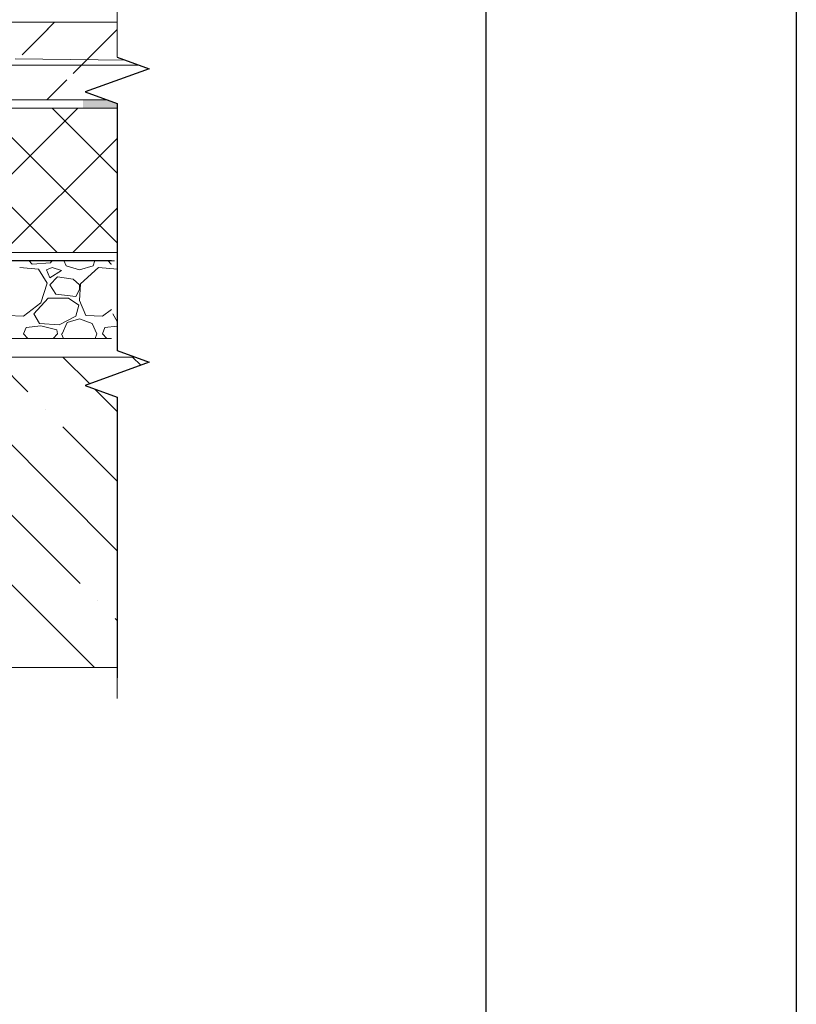
# Model space of a CAD drawing. Units: millimetres. Extents: x -172883 to 37297, y -124020 to 186017.
# Drawn here: x -49298 to -48798, y -52035 to -51400 of the extents above; entities that cross this region are included whole.
import ezdxf

# ---------------------------------------------------------------- set-up
doc = ezdxf.new("R2010")
doc.units = ezdxf.units.MM
doc.layers.get('Defpoints').update_dxf_attribs({"color": 254, "lineweight": 25})
doc.layers.add('Железобетон', color=7, linetype='Continuous', lineweight=25)
doc.layers.add('мкБетон', color=7, linetype='Continuous', lineweight=25)
doc.layers.add('МК-АННОТАЦИИ', color=7, linetype='Continuous', lineweight=20, true_color=0x000000)

msp = doc.modelspace()

# ---------------------------------------------------------------- hatches: boundary and pattern name
at = {"layer": 'мкБетон', "lineweight": 13, "ltscale": 90}
h = msp.add_hatch(color=0, dxfattribs=at)
h.dxf.hatch_style = 1
h.paths.add_polyline_path([(-49310.45, -51452.19), (-49368.68, -51452.19), (-49368.58, -51457.19), (-49310.45, -51457.19)])
h.paths.add_polyline_path([(-49439.38, -51452.19), (-49494.13, -51452.19), (-49494.13, -51457.19), (-49439.38, -51457.19)])
h.paths.add_polyline_path([(-49561.73, -51452.19), (-49612.2, -51452.19), (-49612.2, -51457.19), (-49561.73, -51457.19)])
h.paths.add_polyline_path([(-49671.34, -51452.19), (-49732.44, -51452.19), (-49732.44, -51457.19), (-49671.35, -51457.19)])
h.paths.add_polyline_path([(-49792.37, -51452.19), (-49860.01, -51452.19), (-49860.01, -51457.19), (-49792.3, -51457.19)])
h.paths.add_polyline_path([(-49932.79, -51452.19), (-49997.1, -51452.19), (-49997.1, -51457.19), (-49932.7, -51457.19)])
h.paths.add_polyline_path([(-50125.99, -51452.19), (-50125.99, -51457.19), (-50060.14, -51457.19), (-50060.04, -51452.19)])
h.paths.add_polyline_path([(-49235.39, -51454.23), (-49241.01, -51452.19), (-49257.43, -51452.19), (-49257.33, -51457.19), (-49235.39, -51457.19)])

# ---------------------------------------------------------------- linework, layer by layer
at = {"layer": 'Defpoints'}
msp.add_lwpolyline([(-48797.87, -53269.85), (-50897.87, -53269.85), (-50897.87, -50299.85), (-48797.87, -50299.85)], close=True, dxfattribs=at)
at = {"layer": 'Железобетон'}
msp.add_lwpolyline([(-48997.87, -50349.85), (-48997.87, -53219.85), (-50847.87, -53219.85), (-50847.87, -50349.85), (-48997.87, -50349.85)], dxfattribs=at)
at = {"layer": 'МК-АННОТАЦИИ', "color": 0}
for p, q in [((-49235.35, -51230.26), (-49235.35, -51424.37)), ((-49235.35, -51401.99), (-50125.99, -51401.99)), ((-49301.08, -51425.58), (-49229.82, -51426.39)), ((-49235.35, -51424.37), (-49235.35, -51424.37)), ((-49235.35, -51424.37), (-49214.75, -51431.87)), ((-50126.48, -51429.58), (-49291, -51429.58)), ((-49291, -51429.58), (-49221.04, -51429.58)), ((-49214.75, -51431.87), (-49255.96, -51446.87)), ((-49255.96, -51446.87), (-49235.35, -51454.37)), ((-50125.99, -51451.99), (-49241.89, -51451.99)), ((-49235.35, -51454.37), (-49235.35, -51454.37)), ((-49235.35, -51454.37), (-49235.35, -51613.49)), ((-50127.67, -51550.31), (-49243.57, -51550.31)), ((-50127.27, -51550.37), (-49235.35, -51550.37)), ((-49238.97, -51555.52), (-50128.44, -51555.52)), ((-49289.99, -51557.85), (-49292.13, -51555.52)), ((-49278.3, -51556.84), (-49289.99, -51557.85)), ((-49277.12, -51555.52), (-49278.3, -51556.84)), ((-49269.58, -51555.52), (-49268.14, -51558.87)), ((-49268.14, -51558.87), (-49259.51, -51561.41)), ((-49259.51, -51561.41), (-49250.87, -51558.87)), ((-49250.87, -51558.87), (-49249.68, -51555.52)), ((-49239.19, -51557.85), (-49241.33, -51555.52)), ((-49238.97, -51557.83), (-49239.19, -51557.85)), ((-49285.92, -51560.9), (-49298.12, -51559.88)), ((-49280.34, -51570.04), (-49285.92, -51560.9)), ((-49277.29, -51559.88), (-49280.84, -51561.41)), ((-49280.84, -51561.41), (-49278.81, -51566.49)), ((-49278.81, -51566.49), (-49271.19, -51561.92)), ((-49273.73, -51565.98), (-49278.81, -51571.06)), ((-49271.19, -51561.92), (-49277.29, -51559.88)), ((-49263.57, -51567.5), (-49273.73, -51565.98)), ((-49247.32, -51559.88), (-49259, -51570.55)), ((-49235.12, -51560.9), (-49247.32, -51559.88)), ((-49284.4, -51582.74), (-49280.34, -51570.04)), ((-49278.81, -51571.06), (-49274.75, -51577.16)), ((-49259.51, -51571.06), (-49263.57, -51567.5)), ((-49259, -51570.55), (-49259.51, -51581.22)), ((-49259.51, -51574.11), (-49259.51, -51571.06)), ((-49274.75, -51577.16), (-49262.05, -51578.68)), ((-49262.05, -51578.68), (-49259.51, -51574.11)), ((-49295.58, -51591.38), (-49284.4, -51582.74)), ((-49288.97, -51589.86), (-49279.83, -51579.7)), ((-49279.83, -51579.7), (-49266.62, -51579.7)), ((-49266.62, -51579.7), (-49260.02, -51584.27)), ((-49260.02, -51584.27), (-49262.05, -51591.38)), ((-49259.51, -51581.22), (-49255.44, -51590.87)), ((-49306.24, -51590.87), (-49295.58, -51591.38)), ((-49285.42, -51595.95), (-49288.97, -51589.86)), ((-49262.05, -51591.38), (-49272.72, -51596.97)), ((-49255.44, -51590.87), (-49244.78, -51591.38)), ((-49244.78, -51591.38), (-49238.97, -51586.89)), ((-49235.35, -51594.69), (-49238.17, -51589.86)), ((-49284.4, -51597.48), (-49294.05, -51598.49)), ((-49272.72, -51596.97), (-49285.42, -51595.95)), ((-49274.24, -51600.02), (-49284.4, -51597.48)), ((-49270.68, -51602.56), (-49267.64, -51595.44)), ((-49267.64, -51595.44), (-49259.51, -51592.9)), ((-49259.51, -51592.9), (-49251.38, -51595.95)), ((-49251.38, -51595.95), (-49248.33, -51602.56)), ((-49235.35, -51597.66), (-49243.25, -51598.49)), ((-49295.58, -51602.56), (-49294.05, -51598.49)), ((-49292.8, -51605.59), (-49295.58, -51602.56)), ((-49273.73, -51602.56), (-49276.46, -51605.59)), ((-49273.73, -51602.56), (-49274.24, -51600.02)), ((-49271.19, -51602.56), (-49269.89, -51605.59)), ((-49249.42, -51605.59), (-49248.33, -51602.56)), ((-49244.78, -51602.56), (-49243.25, -51598.49)), ((-49241.99, -51605.59), (-49244.78, -51602.56)), ((-50128.44, -51605.52), (-49238.97, -51605.59)), ((-49235.35, -51608.6), (-49235.35, -51613.6)), ((-49235.35, -51613.49), (-49214.75, -51620.99)), ((-49224.05, -51617.6), (-50337.83, -51617.6)), ((-49214.75, -51620.99), (-49255.96, -51635.99)), ((-49255.96, -51635.99), (-49235.35, -51643.49)), ((-49235.35, -51643.49), (-49235.35, -51837.6)), ((-50337.83, -51817.6), (-49235.35, -51817.6))]:
    msp.add_line(p, q, dxfattribs=at)
at = {"layer": 'МК-АННОТАЦИИ', "color": 0, "linetype": 'Continuous'}
for p, q in [((-49285.31, -51411.68), (-49275.63, -51401.99)), ((-49283.63, -51409.99), (-49275.63, -51401.99)), ((-49263.72, -51434.99), (-49235.35, -51406.62)), ((-49238.72, -51409.99), (-49235.35, -51406.62)), ((-49296.54, -51422.91), (-49283.63, -51409.99)), ((-49263.72, -51434.99), (-49238.72, -51409.99)), ((-49296.54, -51422.91), (-49296.54, -51422.91)), ((-49280.72, -51451.99), (-49267.72, -51438.99)), ((-49280.72, -51451.99), (-49267.72, -51438.99)), ((-49273.99, -51550.37), (-49367.03, -51457.33)), ((-49353.79, -51550.37), (-49260.75, -51457.33)), ((-49235.35, -51544.1), (-49324.08, -51455.37)), ((-49235.35, -51499.2), (-49277.22, -51457.33)), ((-49308.89, -51550.37), (-49235.35, -51476.83)), ((-49263.99, -51550.37), (-49235.35, -51521.74)), ((-49449.96, -51617.6), (-49249.96, -51817.6)), ((-49360.16, -51617.6), (-49235.35, -51742.41)), ((-49315.26, -51617.6), (-49292.81, -51640.05)), ((-49270.35, -51617.6), (-49253.03, -51634.92)), ((-49225.45, -51617.6), (-49220.11, -51622.94)), ((-49249.69, -51638.27), (-49235.35, -51652.6)), ((-49281.58, -51651.28), (-49281.58, -51651.28)), ((-49270.35, -51662.5), (-49235.35, -51697.51)), ((-49315.26, -51707.41), (-49259.13, -51763.53)), ((-49247.9, -51774.76), (-49247.9, -51774.76)), ((-49236.68, -51785.98), (-49235.35, -51787.31))]:
    msp.add_line(p, q, dxfattribs=at)
at = {"layer": 'мкБетон', "color": 18, "true_color": 0x000000, "extrusion": (0, 0, -1)}
for p, q in [((-49235.35, -51424.37), (-49214.75, -51431.87)), ((-49214.75, -51431.87), (-49255.96, -51446.87)), ((-49255.96, -51446.87), (-49235.35, -51454.37)), ((-49235.35, -51454.37), (-49235.35, -51613.49)), ((-49235.35, -51613.49), (-49214.75, -51620.99)), ((-49214.75, -51620.99), (-49255.96, -51635.99)), ((-49255.96, -51635.99), (-49235.35, -51643.49)), ((-49235.35, -51643.49), (-49235.35, -51824.28))]:
    msp.add_line(p, q, dxfattribs=at)
at = {"layer": 'мкБетон', "color": 0, "lineweight": 13, "ltscale": 90}
for p, q in [((-50125.95, -51457.33), (-49235.35, -51457.33)), ((-50127.63, -51555.65), (-49237.03, -51555.65))]:
    msp.add_line(p, q, dxfattribs=at)

doc.saveas('drawing.dxf')
